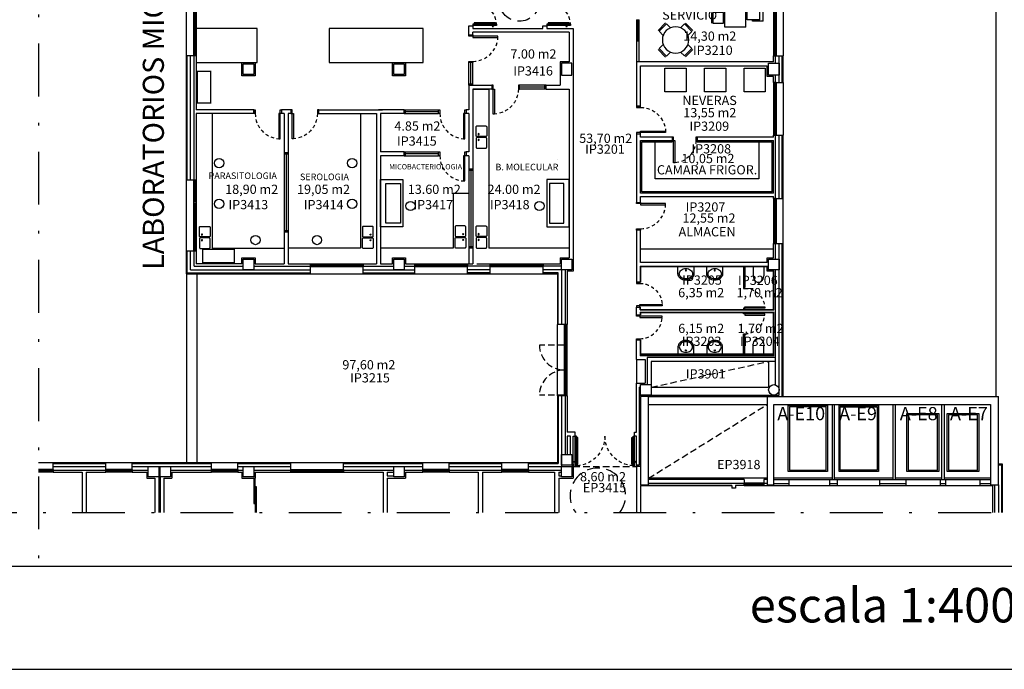
# Model space of a CAD drawing. Units: millimetres. Extents: x 0 to 108, y 0 to 152.
# Drawn here: x 34 to 71, y 0 to 25 of the extents above; entities that cross this region are included whole.
import ezdxf

# ---------------------------------------------------------------- set-up
doc = ezdxf.new("R2010")
doc.units = ezdxf.units.MM
for name, pattern in [('DASHED', [0.75, 0.5, -0.25]), ('HIDDEN', [0.375, 0.25, -0.125]), ('HSAL-PB-N6-HOSPITALIZACION$0$LÍNEAS_OCULTAS2', [0.1875, 0.125, -0.0625]), ('TRAZO_Y_PUNTO', [1, 0.5, -0.25, 0, -0.25])]:
    doc.linetypes.add(name, pattern=pattern)
for name, color, linetype in [('Marco Lotes', 8, 'Continuous'), ('N3 AB 01 ESTR', 4, 'Continuous'), ('N3 AB 02 FACHADA', 7, 'Continuous'), ('N3 AB 03 TAB', 7, 'Continuous'), ('N3 AB 04 N VERT', 1, 'Continuous'), ('N3 AB 05 SANIT', 5, 'Continuous'), ('N3 AB 06 CARP EXT', 1, 'Continuous'), ('N3 AB 07 CARP INT', 1, 'Continuous'), ('N3 AB 08 PROY', 5, 'Continuous'), ('N3 AB 09 MOB', 3, 'Continuous'), ('N3 AB 12 N VERT TXT', 2, 'Continuous'), ('N3 AB 13 TXT ZONAS 400', 3, 'Continuous'), ('N3 AC 01 TXT ESTANCIAS 400', 3, 'Continuous'), ('N3 AC 02 TXT SUP UTIL 400', 2, 'Continuous'), ('N3 AC 03 TXT CODIGOS 400', 170, 'Continuous'), ('Texto LOTES', 30, 'Continuous')]:
    doc.layers.add(name, color=color, linetype=linetype)
doc.styles.add('ARIAL', font='arial.ttf')
doc.styles.add('ESTANCIAS 1-400', font='arial.ttf', dxfattribs={"height": 0.35})

# ---------------------------------------------------------------- blocks, each defined once
blk = doc.blocks.new('VC-04   1.00X1.95')
for p, q in [((0, -0.1), (0, 0)), ((0, 0), (1, 0)), ((0.025, 0), (0.025, -0.1)), ((0.025, 0), (0.075, 0)), ((0.075, 0), (0.075, -0.1)), ((0.925, 0), (0.925, -0.1)), ((0.975, 0), (0.975, -0.1)), ((1, 0), (1, -0.1)), ((0, -0.1), (1, -0.1)), ((0.075, -0.05), (0.925, -0.05))]:
    blk.add_line(p, q)
blk = doc.blocks.new('VB-07   2.00X1.35')
for p, q in [((0, -0.1), (0, 0)), ((0, 0), (2, 0)), ((0.025, 0), (0.025, -0.1)), ((0.075, 0), (0.075, -0.1)), ((0.925, 0), (0.925, -0.1)), ((0.975, 0), (0.975, -0.1)), ((1.025, 0), (1.025, -0.1)), ((1.975, -0.1), (1.975, 0)), ((2, 0), (2, -0.1)), ((0, -0.1), (2, -0.1)), ((0.075, -0.05), (0.925, -0.05)), ((1.025, -0.05), (1.975, -0.05))]:
    blk.add_line(p, q)
blk = doc.blocks.new('VB-09.1   2.70X1.35')
for p, q in [((0, -0.1), (0, 0)), ((0, 0), (2.7, 0)), ((0.025, 0), (0.025, -0.1)), ((0.025, 0), (0.075, 0)), ((0.825, 0), (0.825, -0.1)), ((0.875, -0.1), (0.875, 0)), ((0.875, -0.1), (0.875, 0)), ((0.925, 0), (0.925, -0.1)), ((1.775, 0), (1.775, -0.1)), ((1.825, 0), (1.825, -0.1)), ((1.825, 0), (1.825, -0.1)), ((1.875, 0), (1.875, -0.1)), ((2.675, -0.1), (2.675, 0)), ((2.7, 0), (2.7, -0.1)), ((0, -0.1), (2.7, -0.1)), ((0.025, -0.05), (0.825, -0.05)), ((0.925, -0.05), (1.775, -0.05)), ((1.875, -0.05), (2.675, -0.05))]:
    blk.add_line(p, q)
blk = doc.blocks.new('Mesa Despacho')
for p, q in [((0, 1.5), (-0.6, 1.5)), ((-0.6, 1.5), (-0.6, 1.1)), ((0, 0), (0, 1.5)), ((0, 1.5), (0.8, 1.5)), ((0, 1.1), (0, 1.5)), ((0.8, 0), (0.8, 1.5)), ((1.25, 1.35), (0.85, 1.35)), ((0.85, 1.35), (0.85, 0.95)), ((1.25, 0.95), (1.25, 1.35)), ((1.3, 1.35), (1.3, 0.95)), ((-0.65, 0.22), (-0.65, 0.8)), ((-0.65, 0.8), (-0.25, 0.8)), ((-0.6, 1.1), (0, 1.1)), ((-0.53, 0.27), (-0.53, 0.75)), ((-0.53, 0.75), (-0.05, 0.75)), ((-0.25, 0.75), (-0.25, 0.8)), ((-0.05, 0.27), (-0.05, 0.75)), ((0.85, 0.95), (1.25, 0.95)), ((0.85, 0.15), (0.85, 0.55)), ((0.85, 0.55), (1.25, 0.55)), ((1.25, 0.55), (1.25, 0.15)), ((1.3, 0.55), (1.3, 0.15)), ((-0.65, 0.22), (-0.25, 0.22)), ((-0.53, 0.27), (-0.05, 0.27)), ((-0.25, 0.22), (-0.25, 0.27)), ((0, 0), (0.8, 0)), ((1.25, 0.15), (0.85, 0.15))]:
    blk.add_line(p, q)
blk = doc.blocks.new('MESA REDONDA')
for p, q in [((-0.642, 0.373), (-0.359, 0.656)), ((0.642, 0.373), (0.359, 0.656)), ((-0.646, -0.377), (-0.363, -0.66)), ((0.646, -0.377), (0.363, -0.66))]:
    blk.add_line(p, q)
for points in [[(-0.173, 0.469), (-0.324, 0.621), (-0.607, 0.338), (-0.461, 0.193)], [(0.173, 0.469), (0.324, 0.621), (0.607, 0.338), (0.461, 0.193)], [(-0.173, -0.469), (-0.328, -0.625), (-0.611, -0.342), (-0.461, -0.193)], [(0.173, -0.469), (0.328, -0.625), (0.611, -0.342), (0.461, -0.193)]]:
    blk.add_lwpolyline(points)
at = {"ltscale": 0.2}
blk.add_circle((0, 0), 0.5, dxfattribs=at)
blk = doc.blocks.new('VB-05   1.70X1.35')
for p, q in [((0, -0.1), (0, 0)), ((0, 0), (1.7, 0)), ((0.025, 0), (0.025, -0.1)), ((0.025, 0), (0.075, 0)), ((0.075, 0), (0.075, -0.1)), ((0.925, 0), (0.925, -0.1)), ((0.975, 0), (0.975, -0.1)), ((1.025, 0), (1.025, -0.1)), ((1.675, -0.1), (1.675, 0)), ((1.7, 0), (1.7, -0.1)), ((0, -0.1), (1.7, -0.1)), ((0.075, -0.05), (0.925, -0.05)), ((1.025, -0.05), (1.675, -0.05))]:
    blk.add_line(p, q)
blk = doc.blocks.new('INODORO APOYADO')
for p, q in [((0, 0.2), (0, -0.2)), ((0, 0.2), (0.35, 0.2)), ((0, -0.2), (0.35, -0.2))]:
    blk.add_line(p, q)
blk.add_ellipse((0.35, 0), major_axis=(-0.25, 0), ratio=0.8, start_param=1.570796, end_param=4.712389)
blk = doc.blocks.new('LAVABO')
for p, q in [((-0.3, 0), (-0.3, -0.259)), ((-0.3, 0), (0.3, 0)), ((0.3, -0.259), (0.3, 0))]:
    blk.add_line(p, q)
blk.add_lwpolyline([(0.251, -0.275, 0.121575), (0.233, -0.202, 0.105249), (0.177, -0.135, 0.088202), (0.098, -0.093, 0.079044), (0, -0.077, 0.079044), (-0.098, -0.093, 0.088202), (-0.177, -0.135, 0.105249), (-0.233, -0.202, 0.121575), (-0.251, -0.275, 0.121575), (-0.233, -0.348, 0.105249), (-0.177, -0.415, 0.088202), (-0.098, -0.457, 0.079044), (0, -0.473, 0.079044), (0.098, -0.457, 0.088202), (0.177, -0.415, 0.105249), (0.233, -0.348, 0.121575)], format="xyb", close=True)
blk.add_circle((0, -0.147), 0.02)
for centre, radius, start, end in [((-0.094, -0.275), 0.207, 175.4607, 180), ((-0.094, -0.275), 0.207, 180, 207.7268), ((-0.048, -0.251), 0.258, 207.7268, 231.7597), ((0.048, -0.251), 0.258, 308.2403, 332.2732), ((0.094, -0.275), 0.207, 332.2732, 360), ((0.094, -0.275), 0.207, 360, 4.5393), ((-0.019, -0.214), 0.305, 231.7597, 251.9219), ((0, -0.155), 0.367, 251.9219, 270), ((0, -0.155), 0.367, 270, 288.0781), ((0.019, -0.214), 0.305, 288.0781, 308.2403)]:
    blk.add_arc(centre, radius, start, end)
blk = doc.blocks.new('PILETA DOBLE')
at = {"ltscale": 0.1}
for points in [[(-0.134, 0.419, -0.414214), (-0.104, 0.389), (-0.104, 0.049, -0.414214), (-0.134, 0.019), (-0.474, 0.019, -0.414214), (-0.504, 0.049), (-0.504, 0.389, -0.414214), (-0.474, 0.419)], [(-0.134, -0.419, 0.414214), (-0.104, -0.389), (-0.104, -0.049, 0.414214), (-0.134, -0.019), (-0.474, -0.019, 0.414214), (-0.504, -0.049), (-0.504, -0.389, 0.414214), (-0.474, -0.419)]]:
    blk.add_lwpolyline(points, format="xyb", close=True, dxfattribs=at)
for centre in [(-0.409, 0.108), (-0.409, -0.108)]:
    blk.add_circle(centre, 0.02)
blk = doc.blocks.new('P 1H P.3 mur15 0.95')
for p, q in [((0.1, 0.95), (0.05, 0.95)), ((0.05, 0.95), (0.05, 0)), ((0.1, 0), (0.1, 0.95)), ((0, -0.15), (0, 0)), ((0, 0), (0.05, 0)), ((0.05, 0), (0.05, -0.15)), ((0.05, 0), (0.1, 0)), ((1, -0.15), (1, 0)), ((1, 0), (1.05, 0)), ((1.05, 0), (1.05, -0.15)), ((0.05, -0.15), (0, -0.15)), ((1.05, -0.15), (1, -0.15))]:
    blk.add_line(p, q)
at = {"linetype": 'HSAL-PB-N6-HOSPITALIZACION$0$LÍNEAS_OCULTAS2'}
blk.add_arc((0.05, 0), 0.95, 0, 86.983, dxfattribs=at)
blk = doc.blocks.new('VCP-07.1   2.70X2.15')
at = {"linetype": 'HIDDEN'}
for p, q in [((0.025, 0), (0.025, 0.95)), ((1.925, 0), (1.925, 0.95))]:
    blk.add_line(p, q, dxfattribs=at)
for p, q in [((0, -0.1), (0, 0)), ((0, 0), (2.7, 0)), ((0.025, 0), (0.025, -0.1)), ((0.025, 0), (0.075, 0)), ((0.075, 0), (0.075, -0.1)), ((0.925, 0), (0.925, -0.1)), ((0.975, 0), (0.975, -0.1)), ((1.025, 0), (1.025, -0.1)), ((1.875, 0), (1.875, -0.1)), ((1.925, 0), (1.925, -0.1)), ((1.975, 0), (1.975, -0.1)), ((2.675, -0.1), (2.675, 0)), ((2.7, 0), (2.7, -0.1)), ((0, -0.1), (2.7, -0.1)), ((0.075, -0.05), (0.925, -0.05)), ((1.025, -0.05), (1.875, -0.05)), ((1.975, -0.05), (2.675, -0.05))]:
    blk.add_line(p, q)
for centre, start, end in [((0.025, 0), 0, 90), ((1.925, 0), 90, 180)]:
    blk.add_arc(centre, 0.95, start, end, dxfattribs=at)
blk = doc.blocks.new('VC-09   2.00X1.95')
for p, q in [((0, -0.1), (0, 0)), ((0, 0), (2, 0)), ((0.025, 0), (0.025, -0.1)), ((0.025, 0), (0.075, 0)), ((0.075, 0), (0.075, -0.1)), ((0.925, 0), (0.925, -0.1)), ((0.975, 0), (0.975, -0.1)), ((1.025, 0), (1.025, -0.1)), ((1.975, -0.1), (1.975, 0)), ((2, 0), (2, -0.1)), ((0, -0.1), (2, -0.1)), ((0.075, -0.05), (0.925, -0.05)), ((1.025, -0.05), (1.975, -0.05))]:
    blk.add_line(p, q)
blk = doc.blocks.new('PRFD.6 2.25 AR')
for p, q in [((0, 1.125), (0, 0)), ((0.05, 1.125), (0, 1.125)), ((0.05, 1.125), (0.05, 0)), ((2.2, 1.125), (2.2, 0)), ((2.2, 1.125), (2.25, 1.125)), ((2.25, 1.125), (2.25, 0)), ((-0.05, 1), (-0.05, 0.95)), ((-0.05, 0.975), (-0.015, 0.975)), ((0, 1), (-0.015, 1)), ((-0.015, 1), (-0.015, 0.95)), ((0, 0.95), (-0.015, 0.95)), ((0.1, 1.075), (0.05, 1.075)), ((0.1, 1.075), (0.1, 0.05)), ((2.15, 1.075), (2.15, 0.05)), ((2.15, 1.075), (2.2, 1.075)), ((2.25, 1), (2.265, 1)), ((2.25, 0.95), (2.265, 0.95)), ((2.265, 1), (2.265, 0.95)), ((2.3, 0.975), (2.265, 0.975)), ((2.3, 1), (2.3, 0.95)), ((0.05, 0), (0, 0)), ((0.1, 0.05), (0.05, 0.05)), ((2.15, 0.05), (2.2, 0.05)), ((2.2, 0), (2.25, 0))]:
    blk.add_line(p, q)
at = {"linetype": 'HSAL-PB-N6-HOSPITALIZACION$0$LÍNEAS_OCULTAS2'}
for centre, start, end in [((0, 0), 0, 87.3947), ((2.25, 0), 92.6053, 180)]:
    blk.add_arc(centre, 1.125, start, end, dxfattribs=at)
blk = doc.blocks.new('P 1H P.2 mur12 0.85')
for p, q in [((0.1, 0.85), (0.05, 0.85)), ((0.05, 0.85), (0.05, 0)), ((0.1, 0), (0.1, 0.85)), ((0, -0.12), (0, 0)), ((0, 0), (0.05, 0)), ((0.05, 0), (0.05, -0.12)), ((0.05, 0), (0.1, 0)), ((0.9, -0.12), (0.9, 0)), ((0.9, 0), (0.95, 0)), ((0.95, 0), (0.95, -0.12)), ((0.05, -0.12), (0, -0.12)), ((0.95, -0.12), (0.9, -0.12))]:
    blk.add_line(p, q)
at = {"linetype": 'HSAL-PB-N6-HOSPITALIZACION$0$LÍNEAS_OCULTAS2'}
blk.add_arc((0.05, 0), 0.85, 0, 86.6277, dxfattribs=at)
blk = doc.blocks.new('P 1H P.1 mur5 0.75')
for p, q in [((0.1, 0.75), (0.05, 0.75)), ((0.05, 0.75), (0.05, 0)), ((0.1, 0), (0.1, 0.75)), ((0, -0.05), (0, 0)), ((0, 0), (0.05, 0)), ((0.05, 0), (0.05, -0.05)), ((0.05, 0), (0.1, 0)), ((0.8, -0.05), (0.8, 0)), ((0.8, 0), (0.85, 0)), ((0.85, 0), (0.85, -0.05)), ((0.05, -0.05), (0, -0.05)), ((0.85, -0.05), (0.8, -0.05))]:
    blk.add_line(p, q)
at = {"linetype": 'HSAL-PB-N6-HOSPITALIZACION$0$LÍNEAS_OCULTAS2'}
blk.add_arc((0.05, 0), 0.75, 0, 90, dxfattribs=at)
blk = doc.blocks.new('PRFD.2 1.80 AR')
for p, q in [((-0.05, 0.775), (-0.05, 0.725)), ((-0.05, 0.75), (-0.015, 0.75)), ((0, 0.775), (-0.015, 0.775)), ((-0.015, 0.775), (-0.015, 0.725)), ((0, 0.9), (0, 0)), ((0.05, 0.9), (0, 0.9)), ((0.05, 0.9), (0.05, 0)), ((0.1, 0.85), (0.05, 0.85)), ((0.1, 0.85), (0.1, 0.05)), ((1.7, 0.85), (1.7, 0.05)), ((1.7, 0.85), (1.75, 0.85)), ((1.75, 0.9), (1.75, 0)), ((1.75, 0.9), (1.8, 0.9)), ((1.8, 0.9), (1.8, 0)), ((1.8, 0.775), (1.815, 0.775)), ((1.815, 0.775), (1.815, 0.725)), ((1.85, 0.75), (1.815, 0.75)), ((1.85, 0.775), (1.85, 0.725)), ((0, 0.725), (-0.015, 0.725)), ((1.8, 0.725), (1.815, 0.725)), ((0.05, 0), (0, 0)), ((0.1, 0.05), (0.05, 0.05)), ((1.7, 0.05), (1.75, 0.05)), ((1.75, 0), (1.8, 0))]:
    blk.add_line(p, q)
at = {"linetype": 'HSAL-PB-N6-HOSPITALIZACION$0$LÍNEAS_OCULTAS2'}
for centre, start, end in [((0, 0), 0, 90), ((1.8, 0), 90, 180)]:
    blk.add_arc(centre, 0.9, start, end, dxfattribs=at)
blk = doc.blocks.new('RF-PI-2   0.70')
for p, q in [((0, -0.1), (0, 0)), ((0, 0), (0.75, 0)), ((0.025, 0), (0.025, -0.1)), ((0.025, 0), (0.075, 0)), ((0.725, -0.1), (0.725, 0)), ((0.75, 0), (0.75, -0.1)), ((0, -0.1), (0.75, -0.1)), ((0.025, -0.05), (0.725, -0.05))]:
    blk.add_line(p, q)

msp = doc.modelspace()

# ---------------------------------------------------------------- linework, layer by layer
at = {"linetype": 'TRAZO_Y_PUNTO', "ltscale": 4}
for p, q in [((34.258, 138.507), (34.258, 3.898)), ((15.036, 5.938), (86.97, 5.938))]:
    msp.add_line(p, q, dxfattribs=at)
at = {"layer": 'Marco Lotes'}
for points in [[(0, 0), (107.775, 0), (107.775, 152.409), (0, 152.409)], [(4.488, 138.507), (103.287, 138.507), (103.287, 3.898), (4.488, 3.898)]]:
    msp.add_lwpolyline(points, close=True, dxfattribs=at)
at = {"layer": 'N3 AB 01 ESTR'}
for p, q in [((57.363, 10.336), (57.063, 10.336)), ((57.063, 10.336), (57.063, 6.986)), ((57.363, 6.986), (57.363, 10.336)), ((61.863, 10.336), (61.863, 6.986)), ((61.863, 10.336), (70.613, 10.336)), ((70.613, 6.986), (70.613, 10.336)), ((62.113, 6.986), (62.113, 10.036)), ((62.113, 10.036), (70.313, 10.036)), ((70.313, 10.036), (70.313, 6.986)), ((57.063, 6.986), (57.363, 6.986)), ((61.863, 6.986), (62.113, 6.986)), ((70.313, 6.986), (70.613, 6.986))]:
    msp.add_line(p, q, dxfattribs=at)
for points in [[(42.413, 22.536), (42.013, 22.536), (42.013, 22.936), (42.413, 22.936)], [(48.113, 22.536), (47.713, 22.536), (47.713, 22.936), (48.113, 22.936)], [(54.063, 22.511), (54.463, 22.511), (54.463, 22.961), (54.063, 22.961)], [(62.313, 22.511), (61.913, 22.511), (61.913, 22.961), (62.313, 22.961)], [(42.413, 15.136), (42.013, 15.136), (42.013, 15.536), (42.413, 15.536)], [(48.113, 15.136), (47.713, 15.136), (47.713, 15.536), (48.113, 15.536)], [(54.463, 15.136), (54.063, 15.136), (54.063, 15.536), (54.463, 15.536)], [(62.313, 15.136), (61.913, 15.136), (61.913, 15.536), (62.313, 15.536)], [(57.063, 10.786), (57.463, 10.786), (57.463, 10.386), (57.063, 10.386)], [(54.463, 7.736), (54.063, 7.736), (54.063, 8.136), (54.463, 8.136)], [(38.813, 7.286), (38.413, 7.286), (38.413, 7.686), (38.813, 7.686)], [(39.263, 7.286), (38.863, 7.286), (38.863, 7.686), (39.263, 7.686)], [(42.413, 7.286), (42.013, 7.286), (42.013, 7.686), (42.413, 7.686)], [(48.113, 7.286), (47.713, 7.286), (47.713, 7.686), (48.113, 7.686)], [(54.463, 7.286), (54.063, 7.286), (54.063, 7.686), (54.463, 7.686)]]:
    msp.add_lwpolyline(points, close=True, dxfattribs=at)
msp.add_circle((62.113, 10.586), 0.2, dxfattribs=at)
at = {"layer": 'N3 AB 02 FACHADA'}
for p, q in [((39.863, 22.236), (39.863, 23.236)), ((62.463, 22.236), (62.463, 23.236)), ((39.863, 18.536), (39.863, 22.236)), ((62.463, 17.836), (62.463, 20.236)), ((62.463, 10.336), (62.463, 16.136)), ((39.863, 14.986), (39.863, 15.836)), ((39.863, 14.986), (44.563, 14.986)), ((46.563, 14.986), (48.513, 14.986)), ((50.513, 14.986), (51.368, 14.986)), ((53.368, 14.986), (53.913, 14.986)), ((53.913, 14.986), (53.913, 13.061)), ((53.913, 10.361), (53.913, 7.836)), ((34.813, 7.836), (36.813, 7.836)), ((34.813, 7.466), (34.813, 7.836)), ((36.813, 7.466), (36.813, 7.836)), ((37.813, 7.836), (40.813, 7.836)), ((37.813, 7.466), (37.813, 7.836)), ((40.813, 7.466), (40.813, 7.836)), ((41.813, 7.836), (43.813, 7.836)), ((41.813, 7.466), (41.813, 7.836)), ((43.813, 7.466), (43.813, 7.836)), ((45.813, 7.836), (48.813, 7.836)), ((45.813, 7.466), (45.813, 7.836)), ((48.813, 7.466), (48.813, 7.836)), ((49.813, 7.836), (51.813, 7.836)), ((49.813, 7.466), (49.813, 7.836)), ((51.813, 7.466), (51.813, 7.836)), ((52.813, 7.836), (53.913, 7.836)), ((52.813, 7.466), (52.813, 7.836)), ((34.813, 7.466), (35.913, 7.466)), ((36.063, 7.466), (36.813, 7.466)), ((37.813, 7.466), (38.363, 7.466)), ((39.313, 7.466), (40.813, 7.466)), ((41.813, 7.466), (41.963, 7.466)), ((42.463, 7.466), (43.813, 7.466)), ((45.813, 7.466), (47.313, 7.466)), ((48.163, 7.466), (48.813, 7.466)), ((49.813, 7.466), (50.913, 7.466)), ((51.073, 7.466), (51.813, 7.466)), ((52.813, 7.466), (53.803, 7.466)), ((38.363, 7.236), (38.663, 7.236)), ((39.013, 7.236), (39.313, 7.236)), ((41.963, 7.236), (42.463, 7.236)), ((47.463, 7.236), (48.163, 7.236))]:
    msp.add_line(p, q, dxfattribs=at)
at = {"layer": 'N3 AB 02 FACHADA', "color": 1}
for p, q in [((39.898, 22.236), (39.898, 23.236)), ((40.013, 22.236), (40.013, 23.236)), ((62.313, 22.236), (62.313, 23.236)), ((62.428, 22.236), (62.428, 23.236)), ((39.898, 18.536), (39.898, 22.236)), ((40.013, 18.536), (40.013, 22.236)), ((62.313, 17.836), (62.313, 20.236)), ((62.428, 17.836), (62.428, 20.236)), ((62.313, 10.386), (62.313, 16.136)), ((62.428, 10.336), (62.428, 16.136)), ((39.898, 15.021), (39.898, 15.836)), ((40.013, 15.136), (40.013, 15.836)), ((39.898, 15.021), (44.563, 15.021)), ((40.013, 15.136), (44.563, 15.136)), ((46.563, 15.136), (48.513, 15.136)), ((46.563, 15.021), (48.513, 15.021)), ((51.368, 15.136), (50.513, 15.136)), ((51.368, 15.021), (50.513, 15.021)), ((54.063, 15.136), (53.368, 15.136)), ((53.948, 15.021), (53.368, 15.021)), ((53.948, 13.061), (53.948, 15.021)), ((54.063, 15.136), (54.063, 13.061)), ((53.948, 10.361), (53.948, 7.801)), ((54.063, 10.361), (54.063, 7.686)), ((34.813, 7.801), (36.813, 7.801)), ((34.813, 7.686), (36.813, 7.686)), ((37.813, 7.801), (40.813, 7.801)), ((37.813, 7.686), (40.813, 7.686)), ((41.813, 7.801), (43.813, 7.801)), ((41.813, 7.686), (43.813, 7.686)), ((41.813, 7.546), (42.013, 7.546)), ((45.813, 7.801), (48.813, 7.801)), ((45.813, 7.686), (48.813, 7.686)), ((47.463, 7.466), (47.713, 7.466)), ((49.813, 7.801), (51.813, 7.801)), ((49.813, 7.686), (51.813, 7.686)), ((52.813, 7.801), (53.948, 7.801)), ((52.813, 7.686), (54.063, 7.686)), ((53.963, 7.466), (54.063, 7.466)), ((54.463, 7.736), (54.513, 7.736)), ((54.463, 7.686), (54.513, 7.686)), ((47.463, 7.336), (47.713, 7.336)), ((70.613, 6.986), (70.613, 5.938))]:
    msp.add_line(p, q, dxfattribs=at)
at = {"layer": 'N3 AB 02 FACHADA', "color": 5}
for p, q in [((40.153, 22.236), (40.153, 23.236)), ((62.173, 22.961), (62.173, 23.236)), ((62.173, 22.236), (62.173, 22.511)), ((40.153, 18.536), (40.153, 22.236)), ((62.173, 17.836), (62.173, 20.236)), ((62.173, 15.536), (62.173, 16.136)), ((40.153, 15.276), (40.153, 15.836)), ((40.153, 15.276), (42.013, 15.276)), ((42.413, 15.276), (44.563, 15.276)), ((46.563, 15.276), (47.713, 15.276)), ((48.113, 15.276), (48.513, 15.276)), ((51.368, 15.276), (50.513, 15.276)), ((54.063, 15.276), (53.368, 15.276)), ((54.203, 15.136), (54.203, 13.061)), ((62.173, 11.661), (62.173, 15.136)), ((62.173, 11.661), (62.173, 12.836)), ((54.203, 10.361), (54.203, 8.136)), ((34.813, 7.546), (36.813, 7.546)), ((37.813, 7.546), (38.413, 7.546)), ((39.263, 7.546), (40.813, 7.546)), ((42.413, 7.546), (43.813, 7.546)), ((45.813, 7.546), (47.713, 7.546)), ((48.113, 7.546), (48.813, 7.546)), ((49.813, 7.546), (51.813, 7.546)), ((52.813, 7.546), (54.063, 7.546)), ((70.473, 6.986), (70.473, 5.938))]:
    msp.add_line(p, q, dxfattribs=at)
at = {"layer": 'N3 AB 03 TAB'}
for p, q in [((50.563, 24.133), (50.563, 24.383)), ((50.563, 24.383), (50.713, 24.383)), ((50.713, 24.383), (50.713, 24.283)), ((50.713, 24.283), (53.363, 24.283)), ((53.363, 24.383), (53.513, 24.383)), ((53.363, 24.283), (53.363, 24.383)), ((53.513, 24.383), (53.513, 24.283)), ((53.513, 24.283), (54.513, 24.283)), ((54.513, 24.283), (54.513, 15.086)), ((50.563, 24.033), (50.563, 24.133)), ((50.563, 24.033), (50.713, 24.033)), ((54.363, 24.133), (50.713, 24.133)), ((50.713, 24.033), (50.713, 24.133)), ((54.363, 24.133), (54.363, 23.011)), ((40.233, 23.236), (39.863, 23.236)), ((40.233, 23.236), (40.233, 22.236)), ((62.093, 23.011), (62.093, 23.236)), ((62.093, 23.236), (62.463, 23.236)), ((54.013, 23.011), (54.013, 22.133)), ((54.363, 23.011), (54.013, 23.011)), ((56.913, 23.011), (56.913, 21.335)), ((62.093, 23.011), (56.913, 23.011)), ((57.063, 21.335), (57.063, 22.861)), ((57.063, 22.861), (61.863, 22.861)), ((61.863, 22.461), (61.863, 22.861)), ((62.093, 22.461), (61.863, 22.461)), ((62.093, 22.236), (62.093, 22.461)), ((40.233, 22.236), (40.233, 21.201)), ((50.563, 22.133), (50.563, 21.201)), ((50.563, 22.133), (50.713, 22.133)), ((50.563, 22.133), (51.434, 22.133)), ((51.434, 22.133), (51.434, 21.983)), ((51.434, 22.133), (51.434, 21.983)), ((53.484, 22.133), (54.013, 22.133)), ((53.484, 21.983), (53.484, 22.133)), ((53.484, 21.983), (53.484, 22.133)), ((62.093, 22.236), (62.463, 22.236)), ((50.713, 21.983), (50.713, 19.451)), ((51.434, 21.983), (50.713, 21.983)), ((53.484, 21.983), (54.363, 21.983)), ((54.363, 21.983), (54.363, 15.586)), ((56.913, 21.335), (57.063, 21.335)), ((42.419, 21.201), (40.233, 21.201)), ((42.419, 21.051), (40.233, 21.051)), ((40.233, 21.051), (40.233, 18.536)), ((42.419, 21.201), (42.419, 21.051)), ((43.822, 21.201), (43.469, 21.201)), ((43.822, 21.201), (43.469, 21.201)), ((43.469, 21.201), (43.469, 21.051)), ((43.57, 21.051), (43.469, 21.051)), ((43.57, 21.051), (43.469, 21.051)), ((43.57, 21.051), (43.57, 19.565)), ((43.822, 21.051), (43.72, 21.051)), ((43.72, 21.051), (43.72, 19.565)), ((43.822, 21.201), (43.822, 21.051)), ((44.872, 21.051), (44.872, 21.201)), ((44.872, 21.201), (47.293, 21.201)), ((44.872, 21.051), (47.062, 21.051)), ((47.062, 21.051), (47.065, 15.356)), ((48.113, 21.201), (47.132, 21.201)), ((48.113, 21.201), (47.132, 21.201)), ((48.113, 21.201), (47.132, 21.201)), ((48.113, 21.051), (47.215, 21.051)), ((48.113, 21.051), (48.113, 21.201)), ((50.563, 21.201), (50.463, 21.201)), ((50.563, 21.201), (50.463, 21.201)), ((50.463, 21.201), (50.463, 21.051)), ((50.563, 21.051), (50.463, 21.051)), ((50.563, 21.051), (50.563, 19.601)), ((56.913, 20.285), (56.913, 17.691)), ((56.913, 20.285), (57.063, 20.285)), ((57.063, 20.154), (57.063, 20.285)), ((58.256, 20.154), (57.063, 20.154)), ((58.256, 20.154), (58.256, 20.034)), ((62.093, 20.154), (59.206, 20.154)), ((59.206, 20.154), (59.206, 20.034)), ((62.093, 20.154), (62.093, 20.236)), ((62.093, 20.236), (62.463, 20.236)), ((57.063, 18.034), (57.063, 20.034)), ((57.063, 20.034), (58.256, 20.034)), ((59.206, 20.034), (62.093, 20.034)), ((62.093, 18.034), (62.093, 20.034)), ((43.72, 19.565), (43.57, 19.565)), ((47.212, 19.451), (47.215, 15.356)), ((48.113, 19.601), (47.215, 19.601)), ((48.113, 19.451), (47.215, 19.451)), ((48.113, 19.451), (48.113, 19.601)), ((50.563, 19.601), (50.463, 19.601)), ((50.563, 19.601), (50.463, 19.601)), ((50.463, 19.601), (50.463, 19.451)), ((50.563, 19.451), (50.463, 19.451)), ((50.563, 19.451), (50.463, 19.451)), ((50.563, 19.451), (50.563, 18.951)), ((50.713, 19.451), (50.713, 18.951)), ((50.713, 18.951), (50.563, 18.951)), ((40.233, 18.536), (39.863, 18.536)), ((40.233, 18.536), (39.863, 18.536)), ((62.093, 18.034), (57.063, 18.034)), ((57.063, 17.691), (57.063, 17.914)), ((57.063, 17.914), (62.093, 17.914)), ((62.093, 17.836), (62.093, 17.914)), ((56.913, 17.691), (57.063, 17.691)), ((62.093, 17.836), (62.463, 17.836)), ((43.57, 16.565), (43.57, 15.356)), ((43.72, 16.565), (43.57, 16.565)), ((43.72, 16.565), (43.72, 15.356)), ((56.913, 16.641), (56.913, 14.671)), ((57.063, 16.641), (56.913, 16.641)), ((57.063, 15.411), (57.063, 16.641)), ((62.093, 15.586), (62.093, 16.136)), ((62.093, 16.136), (62.463, 16.136)), ((40.233, 15.836), (39.863, 15.836)), ((40.233, 15.836), (40.233, 15.356)), ((50.563, 15.951), (50.563, 15.356)), ((50.713, 15.951), (50.563, 15.951)), ((50.713, 15.951), (50.713, 15.356)), ((41.963, 15.356), (40.233, 15.356)), ((41.963, 15.586), (42.463, 15.586)), ((41.963, 15.356), (41.963, 15.586)), ((42.463, 15.586), (42.463, 15.356)), ((42.463, 15.356), (43.57, 15.356)), ((43.72, 15.356), (44.563, 15.356)), ((44.563, 14.986), (44.563, 15.356)), ((46.563, 15.356), (47.065, 15.356)), ((46.563, 14.986), (46.563, 15.356)), ((47.215, 15.356), (47.663, 15.356)), ((47.663, 15.356), (47.663, 15.586)), ((47.663, 15.586), (48.163, 15.586)), ((48.163, 15.586), (48.163, 15.356)), ((48.163, 15.356), (48.513, 15.356)), ((48.513, 14.986), (48.513, 15.356)), ((50.513, 15.356), (50.713, 15.356)), ((50.513, 14.986), (50.513, 15.356)), ((50.863, 15.356), (54.013, 15.356)), ((51.368, 14.986), (51.368, 15.356)), ((53.368, 14.986), (53.368, 15.356)), ((54.013, 15.586), (54.363, 15.586)), ((54.013, 15.586), (54.013, 15.356)), ((61.863, 15.411), (57.063, 15.411)), ((61.863, 15.411), (61.863, 15.586)), ((61.863, 15.586), (62.093, 15.586)), ((54.513, 15.086), (54.283, 15.086)), ((54.283, 15.086), (54.283, 13.061)), ((57.063, 15.261), (61.863, 15.261)), ((57.063, 15.261), (57.063, 14.671)), ((61.863, 15.086), (61.863, 15.261)), ((62.093, 15.086), (61.863, 15.086)), ((62.093, 13.633), (62.093, 15.086)), ((56.913, 14.671), (57.063, 14.671)), ((56.913, 13.721), (57.063, 13.721)), ((56.913, 13.426), (56.913, 13.721)), ((56.913, 13.426), (57.063, 13.426)), ((57.063, 13.633), (57.063, 13.721)), ((57.063, 13.633), (62.093, 13.633)), ((57.063, 13.513), (62.093, 13.513)), ((57.063, 13.513), (57.063, 13.426)), ((62.093, 11.936), (62.093, 13.513)), ((54.283, 13.061), (53.913, 13.061)), ((56.913, 11.736), (56.913, 12.476)), ((56.913, 12.476), (57.063, 12.476)), ((57.063, 12.476), (57.063, 11.936)), ((62.093, 11.936), (57.063, 11.936)), ((56.913, 11.736), (57.238, 11.736)), ((56.913, 11.736), (57.238, 11.736)), ((57.238, 11.736), (57.238, 10.836)), ((62.173, 11.661), (57.463, 11.661)), ((57.463, 11.661), (57.463, 10.786)), ((62.173, 11.661), (57.463, 11.661)), ((62.173, 10.777), (62.173, 11.661)), ((56.913, 8.986), (56.913, 10.836)), ((56.913, 10.836), (57.238, 10.836)), ((54.283, 10.361), (53.913, 10.361)), ((54.283, 10.361), (54.283, 8.986)), ((54.513, 8.986), (54.283, 8.986)), ((54.588, 8.986), (54.513, 8.986)), ((54.513, 8.986), (54.513, 8.986)), ((54.588, 8.986), (54.513, 8.986)), ((54.588, 8.836), (54.588, 8.986)), ((54.588, 8.836), (54.588, 8.986)), ((56.838, 8.836), (56.838, 8.986)), ((56.838, 8.986), (56.913, 8.986)), ((54.513, 7.686), (54.513, 8.836)), ((54.513, 8.836), (54.588, 8.836)), ((54.513, 7.686), (54.513, 8.836)), ((54.513, 8.836), (54.588, 8.836)), ((56.913, 8.836), (56.838, 8.836)), ((56.913, 7.686), (56.913, 8.836)), ((56.913, 7.736), (56.913, 8.836)), ((35.913, 7.466), (35.913, 5.938)), ((36.063, 7.466), (36.063, 5.938)), ((38.363, 7.466), (38.363, 7.236)), ((39.313, 7.466), (39.313, 7.236)), ((41.963, 7.466), (41.963, 7.236)), ((42.463, 7.466), (42.463, 7.236)), ((47.313, 7.466), (47.313, 5.938)), ((48.163, 7.466), (48.163, 7.236)), ((50.913, 7.466), (50.913, 5.938)), ((51.073, 7.466), (51.073, 5.938)), ((53.803, 7.466), (53.803, 5.938)), ((54.513, 7.786), (54.513, 7.236)), ((56.913, 7.686), (56.913, 7.136)), ((56.913, 7.686), (56.913, 5.938)), ((70.613, 7.786), (70.763, 7.786)), ((70.763, 7.786), (70.763, 5.938)), ((38.663, 7.236), (38.663, 5.938)), ((39.013, 7.236), (39.013, 5.938)), ((47.463, 7.236), (47.463, 5.938)), ((53.963, 7.236), (54.513, 7.236)), ((53.963, 7.236), (53.963, 5.938)), ((60.983, 7.186), (57.363, 7.186)), ((60.983, 7.186), (60.983, 6.961)), ((61.733, 7.186), (61.733, 6.961)), ((61.863, 7.186), (61.733, 7.186)), ((62.113, 7.186), (62.683, 7.186)), ((62.683, 7.186), (62.683, 6.961)), ((64.213, 7.186), (64.513, 7.186)), ((64.213, 7.186), (64.213, 6.961)), ((64.513, 7.186), (64.513, 6.961)), ((66.113, 7.186), (67.113, 7.186)), ((66.113, 7.186), (66.113, 6.961)), ((67.113, 7.186), (67.113, 6.961)), ((68.413, 7.186), (68.613, 7.186)), ((68.413, 7.186), (68.413, 6.961)), ((68.613, 7.186), (68.613, 6.961)), ((69.913, 7.186), (70.313, 7.186)), ((69.913, 7.186), (69.913, 6.961)), ((57.063, 6.961), (60.513, 6.961)), ((60.513, 6.961), (57.063, 6.961)), ((57.063, 6.961), (57.063, 5.938)), ((60.513, 6.961), (60.513, 6.861)), ((60.663, 6.861), (60.513, 6.861)), ((60.983, 6.961), (60.663, 6.961)), ((60.663, 6.961), (60.663, 6.861)), ((61.733, 6.961), (62.683, 6.961)), ((64.213, 6.961), (64.513, 6.961)), ((66.113, 6.961), (67.113, 6.961)), ((68.413, 6.961), (68.613, 6.961)), ((69.913, 6.961), (70.393, 6.961)), ((70.393, 6.961), (70.393, 5.938))]:
    msp.add_line(p, q, dxfattribs=at)
at = {"layer": 'N3 AB 03 TAB', "color": 5}
for p, q in [((57.048, 15.276), (61.878, 15.276)), ((57.048, 15.276), (57.048, 14.671)), ((61.878, 15.101), (61.878, 15.276)), ((62.108, 15.101), (61.878, 15.101)), ((62.108, 13.618), (62.108, 15.101)), ((57.048, 13.618), (57.048, 13.721)), ((57.048, 13.618), (62.108, 13.618)), ((57.048, 13.528), (62.108, 13.528)), ((57.048, 13.528), (57.048, 13.426)), ((62.108, 11.871), (62.108, 13.528)), ((57.048, 12.476), (57.048, 11.871)), ((62.108, 11.921), (57.048, 11.921)), ((62.108, 11.871), (57.048, 11.871)), ((57.313, 11.811), (57.313, 10.786)), ((62.173, 11.811), (57.313, 11.811)), ((61.008, 7.036), (57.363, 7.036)), ((61.863, 7.036), (61.733, 7.036)), ((62.113, 7.036), (62.683, 7.036)), ((64.213, 7.036), (64.513, 7.036)), ((66.113, 7.036), (67.113, 7.036)), ((68.413, 7.036), (68.613, 7.036)), ((69.913, 7.036), (70.313, 7.036))]:
    msp.add_line(p, q, dxfattribs=at)
at = {"layer": 'N3 AB 03 TAB', "color": 1}
for p, q in [((57.013, 10.686), (57.013, 7.736)), ((57.013, 10.686), (57.063, 10.686)), ((54.283, 8.836), (54.283, 8.134)), ((54.413, 8.836), (54.283, 8.836)), ((54.413, 8.136), (54.413, 8.836)), ((47.463, 7.466), (47.463, 7.336)), ((53.963, 7.466), (53.963, 7.336)), ((57.013, 7.736), (56.913, 7.736)), ((56.913, 7.736), (57.013, 7.736)), ((57.063, 7.686), (56.913, 7.686)), ((70.613, 7.751), (70.728, 7.751)), ((70.728, 7.751), (70.728, 5.938)), ((38.813, 7.286), (38.813, 5.938)), ((38.863, 7.286), (38.863, 5.938)), ((53.963, 7.336), (54.063, 7.336))]:
    msp.add_line(p, q, dxfattribs=at)
at = {"layer": 'N3 AB 03 TAB'}
msp.add_lwpolyline([(47.215, 21.051), (47.215, 19.601)], dxfattribs=at)
at = {"layer": 'N3 AB 04 N VERT'}
for p, q in [((64.313, 10.036), (64.313, 7.186)), ((64.413, 7.186), (64.413, 10.036)), ((66.613, 10.036), (66.613, 7.186)), ((66.713, 7.186), (66.713, 10.036)), ((68.463, 10.036), (68.463, 7.186)), ((68.563, 10.036), (68.563, 7.186)), ((62.683, 7.186), (64.213, 7.186)), ((64.513, 7.186), (66.113, 7.186)), ((67.113, 7.186), (68.413, 7.186)), ((68.613, 7.186), (69.913, 7.186)), ((62.613, 6.961), (64.213, 6.961)), ((64.513, 6.961), (66.113, 6.961)), ((67.113, 6.961), (68.413, 6.961)), ((68.613, 6.961), (69.913, 6.961))]:
    msp.add_line(p, q, dxfattribs=at)
for points in [[(62.648, 9.991), (64.148, 9.991), (64.148, 7.491), (62.648, 7.491)], [(62.698, 7.541), (64.098, 7.541), (64.098, 9.941), (62.698, 9.941)], [(64.578, 9.991), (66.078, 9.991), (66.078, 7.491), (64.578, 7.491)], [(64.628, 9.941), (66.028, 9.941), (66.028, 7.541), (64.628, 7.541)], [(67.153, 9.691), (68.353, 9.691), (68.353, 7.491), (67.153, 7.491)], [(67.203, 7.541), (68.303, 7.541), (68.303, 9.641), (67.203, 9.641)], [(68.673, 9.691), (69.873, 9.691), (69.873, 7.491), (68.673, 7.491)], [(68.723, 7.541), (69.823, 7.541), (69.823, 9.641), (68.723, 9.641)]]:
    msp.add_lwpolyline(points, close=True, dxfattribs=at)
at = {"layer": 'N3 AB 05 SANIT', "linetype": 'DASHED'}
msp.add_circle((52.47, 25.299), 0.75, dxfattribs=at)
msp.add_arc((55.442, 6.575), 1.05, 322.642, 217.358, dxfattribs=at)
at = {"layer": 'N3 AB 06 CARP EXT'}
for p, q in [((39.863, 23.236), (39.863, 25.936)), ((62.463, 25.236), (62.463, 23.236)), ((62.463, 22.236), (62.463, 20.236)), ((39.863, 15.836), (39.863, 18.536)), ((62.463, 16.136), (62.463, 17.836)), ((44.563, 14.986), (46.563, 14.986)), ((48.513, 14.986), (50.513, 14.986)), ((51.368, 14.986), (53.368, 14.986)), ((53.913, 10.361), (53.913, 13.061)), ((34.258, 7.836), (34.813, 7.836)), ((36.813, 7.836), (37.813, 7.836)), ((40.813, 7.836), (41.813, 7.836)), ((43.813, 7.836), (45.813, 7.836)), ((48.813, 7.836), (49.813, 7.836)), ((51.813, 7.836), (52.813, 7.836)), ((34.813, 7.566), (34.258, 7.566)), ((34.738, 7.516), (34.258, 7.516)), ((34.813, 7.466), (34.258, 7.466)), ((34.738, 7.466), (34.738, 7.566)), ((34.788, 7.466), (34.738, 7.466)), ((34.788, 7.466), (34.788, 7.566)), ((34.813, 7.566), (34.813, 7.466))]:
    msp.add_line(p, q, dxfattribs=at)
at = {"layer": 'N3 AB 07 CARP INT'}
for p, q in [((56.913, 24.611), (57.013, 24.611)), ((56.913, 24.611), (57.013, 24.611)), ((56.913, 24.611), (56.913, 23.011)), ((56.963, 23.811), (56.963, 24.611)), ((57.013, 23.011), (57.013, 24.611)), ((56.913, 23.811), (57.013, 23.811)), ((56.913, 23.811), (57.013, 23.811)), ((50.563, 22.133), (50.563, 22.983)), ((50.638, 22.183), (50.638, 22.983)), ((50.713, 22.133), (50.713, 22.983)), ((50.563, 22.183), (50.713, 22.183)), ((53.484, 22.133), (52.484, 22.133)), ((53.434, 22.058), (52.484, 22.058)), ((53.434, 21.983), (53.434, 22.133)), ((53.484, 21.983), (52.484, 21.983)), ((48.113, 21.201), (49.413, 21.201)), ((48.113, 21.051), (49.413, 21.051)), ((48.163, 21.051), (48.163, 21.201)), ((49.413, 21.126), (48.163, 21.126)), ((43.57, 19.565), (43.57, 16.565)), ((43.72, 19.515), (43.57, 19.515)), ((43.645, 19.515), (43.645, 16.615)), ((43.72, 19.565), (43.72, 16.565)), ((48.113, 19.601), (49.413, 19.601)), ((48.113, 19.451), (49.413, 19.451)), ((48.163, 19.451), (48.163, 19.601)), ((49.413, 19.526), (48.163, 19.526)), ((50.563, 18.951), (50.563, 15.951)), ((50.713, 18.901), (50.563, 18.901)), ((50.638, 18.901), (50.638, 16.001)), ((50.713, 18.951), (50.713, 15.951)), ((43.72, 16.615), (43.57, 16.615)), ((50.713, 16.001), (50.563, 16.001)), ((60.963, 15.261), (60.963, 14.483)), ((61.013, 15.261), (61.013, 14.483)), ((60.963, 11.936), (60.963, 12.663)), ((61.013, 11.936), (61.013, 12.663))]:
    msp.add_line(p, q, dxfattribs=at)
at = {"layer": 'N3 AB 07 CARP INT', "linetype": 'Continuous'}
msp.add_line((56.913, 11.736), (56.913, 10.836), dxfattribs=at)
at = {"layer": 'N3 AB 07 CARP INT'}
msp.add_lwpolyline([(42.463, 6.286), (42.463, 7.236), (42.413, 7.236), (42.413, 6.286)], close=True, dxfattribs=at)
msp.add_lwpolyline([(42.513, 5.938), (42.513, 6.911), (42.463, 6.911), (42.463, 5.938)], dxfattribs=at)
at = {"layer": 'N3 AB 08 PROY'}
for p, q in [((70.513, 67.236), (70.513, 10.336)), ((53.913, 19.317), (53.914, 19.317)), ((53.913, 19.317), (53.914, 19.317)), ((39.863, 14.986), (39.863, 7.836)), ((40.263, 14.986), (40.263, 7.836)), ((61.913, 11.661), (61.913, 10.686)), ((57.463, 10.686), (61.913, 10.686)), ((57.013, 10.386), (62.313, 10.386)), ((57.363, 10.336), (61.863, 10.336)), ((57.363, 10.036), (61.863, 10.036)), ((61.863, 7.236), (57.363, 7.236)), ((64.313, 7.236), (62.113, 7.236)), ((66.613, 7.236), (64.413, 7.236)), ((68.463, 7.236), (66.713, 7.236)), ((70.313, 7.236), (68.563, 7.236))]:
    msp.add_line(p, q, dxfattribs=at)
at = {"layer": 'N3 AB 08 PROY', "linetype": 'HIDDEN'}
for p, q in [((57.463, 10.686), (61.913, 11.661)), ((57.363, 7.236), (61.863, 10.036)), ((54.513, 7.686), (56.913, 7.686))]:
    msp.add_line(p, q, dxfattribs=at)
at = {"layer": 'N3 AB 09 MOB'}
for p, q in [((41.963, 22.486), (41.963, 22.986)), ((42.463, 22.986), (42.463, 22.486)), ((47.663, 22.986), (48.163, 22.986)), ((47.663, 22.486), (47.663, 22.986)), ((48.163, 22.986), (48.163, 22.486)), ((42.463, 22.486), (41.963, 22.486)), ((48.163, 22.486), (47.663, 22.486)), ((50.713, 21.983), (51.313, 21.983)), ((51.313, 21.983), (51.313, 15.951)), ((40.833, 21.051), (40.833, 15.951)), ((46.458, 21.051), (46.458, 15.951)), ((57.113, 18.084), (57.113, 19.984)), ((57.113, 19.984), (58.256, 19.984)), ((57.613, 18.584), (57.613, 19.984)), ((58.256, 20.034), (58.256, 19.984)), ((59.206, 20.034), (59.206, 19.984)), ((59.206, 19.984), (62.043, 19.984)), ((61.543, 19.984), (61.543, 18.584)), ((62.043, 18.084), (62.043, 19.984)), ((61.543, 18.584), (57.613, 18.584)), ((49.963, 18.042), (49.963, 15.951)), ((49.963, 18.042), (50.563, 18.042)), ((62.043, 18.084), (57.113, 18.084)), ((40.833, 15.951), (43.57, 15.951)), ((46.458, 15.951), (43.72, 15.951)), ((49.963, 15.951), (47.215, 15.951)), ((54.363, 15.951), (51.313, 15.951)), ((62.093, 15.911), (57.063, 15.911))]:
    msp.add_line(p, q, dxfattribs=at)
for points in [[(40.233, 22.986), (42.54, 22.986), (42.54, 24.273), (40.233, 24.273)], [(45.266, 22.986), (48.827, 22.986), (48.827, 24.273), (45.266, 24.273)], [(57.986, 22.779), (58.786, 22.779), (58.786, 21.879), (57.986, 21.879)], [(59.486, 22.779), (60.286, 22.779), (60.286, 21.879), (59.486, 21.879)], [(60.986, 22.779), (61.786, 22.779), (61.786, 21.879), (60.986, 21.879)], [(48.061, 16.757), (47.215, 16.757), (47.215, 18.557), (48.061, 18.557)], [(47.966, 16.907), (47.42, 16.907), (47.42, 18.407), (47.966, 18.407)], [(53.517, 16.757), (54.363, 16.757), (54.363, 18.557), (53.517, 18.557)], [(53.609, 16.907), (54.155, 16.907), (54.155, 18.407), (53.609, 18.407)]]:
    msp.add_lwpolyline(points, close=True, dxfattribs=at)
at = {"layer": 'N3 AB 09 MOB', "const_width": 0.05}
for points in [[(40.783, 21.451), (40.783, 22.651), (40.283, 22.651), (40.283, 21.451)], [(40.483, 15.406), (41.683, 15.406), (41.683, 15.906), (40.483, 15.906)], [(40.483, 15.406), (41.683, 15.406), (41.683, 15.906), (40.483, 15.906)]]:
    msp.add_lwpolyline(points, close=True, dxfattribs=at)
at = {"layer": 'N3 AB 09 MOB'}
for centre in [(41.102, 19.178), (46.139, 19.178), (41.102, 17.635), (46.139, 17.635), (48.35, 17.554), (53.232, 17.554), (42.479, 16.262), (44.81, 16.262)]:
    msp.add_circle(centre, 0.175, dxfattribs=at)

# ---------------------------------------------------------------- block references
at = {"layer": 'N3 AB 05 SANIT', "xscale": -1}
for name, p, rotation in [('PILETA DOBLE', (51.34, 20.166), 180), ('PILETA DOBLE', (40.861, 16.362), 180), ('PILETA DOBLE', (51.34, 16.377), 180), ('INODORO APOYADO', (61.53, 11.936), 270)]:
    msp.add_blockref(name, p, dxfattribs=dict(at, rotation=rotation))
at = {"layer": 'N3 AB 05 SANIT'}
for name, p, rotation in [('PILETA DOBLE', (46.43, 16.362), 180), ('PILETA DOBLE', (49.936, 16.377), 180), ('INODORO APOYADO', (61.53, 15.261), 270), ('LAVABO', (58.78, 11.936), 180), ('LAVABO', (59.871, 11.936), 180)]:
    msp.add_blockref(name, p, dxfattribs=dict(at, rotation=rotation))
at = {"layer": 'N3 AB 05 SANIT', "xscale": -1}
for p in [(58.78, 15.261), (59.871, 15.261)]:
    msp.add_blockref('LAVABO', p, dxfattribs=at)
at = {"layer": 'N3 AB 06 CARP EXT'}
for name, p, rotation in [('VB-09.1   2.70X1.35', (40.233, 25.936), 270), ('VB-09.1   2.70X1.35', (40.233, 18.536), 270), ('VCP-07.1   2.70X2.15', (54.183, 10.361), 90), ('VC-04   1.00X1.95', (37.813, 7.466), 180), ('VC-04   1.00X1.95', (41.813, 7.466), 180), ('VC-04   1.00X1.95', (49.813, 7.466), 180), ('VC-04   1.00X1.95', (52.813, 7.466), 180)]:
    msp.add_blockref(name, p, dxfattribs=dict(at, rotation=rotation))
at = {"layer": 'N3 AB 06 CARP EXT', "xscale": -1, "rotation": 90}
for name, p in [('VB-07   2.00X1.35', (62.093, 25.236)), ('VB-07   2.00X1.35', (62.093, 22.236)), ('VB-05   1.70X1.35', (62.093, 17.836))]:
    msp.add_blockref(name, p, dxfattribs=at)
at = {"layer": 'N3 AB 06 CARP EXT'}
for name, p in [('VB-07   2.00X1.35', (44.563, 15.356)), ('VB-07   2.00X1.35', (48.513, 15.356)), ('VB-07   2.00X1.35', (51.368, 15.356)), ('VC-09   2.00X1.95', (43.813, 7.566))]:
    msp.add_blockref(name, p, dxfattribs=at)
at = {"layer": 'N3 AB 07 CARP INT'}
for name, p, rotation in [('PRFD.2 1.80 AR', (50.713, 26.186), 270), ('PRFD.2 1.80 AR', (53.513, 26.186), 270), ('P 1H P.3 mur15 0.95', (50.713, 24.033), 270), ('P 1H P.3 mur15 0.95', (43.469, 21.051), 180), ('P 1H P.3 mur15 0.95', (50.463, 21.051), 180), ('P 1H P.3 mur15 0.95', (50.463, 19.451), 180), ('P 1H P.3 mur15 0.95', (57.063, 17.691), 270), ('P 1H P.2 mur12 0.85', (57.033, 13.426), 270), ('P 1H P.1 mur5 0.75', (61.013, 13.513), 270)]:
    msp.add_blockref(name, p, dxfattribs=dict(at, rotation=rotation))
at = {"layer": 'N3 AB 07 CARP INT', "xscale": -1}
for name, p, rotation in [('P 1H P.3 mur15 0.95', (51.434, 21.983), 180), ('P 1H P.3 mur15 0.95', (57.063, 20.285), 270), ('P 1H P.3 mur15 0.95', (43.822, 21.051), 180), ('P 1H P.2 mur12 0.85', (58.256, 20.034), 180), ('P 1H P.2 mur12 0.85', (57.033, 13.721), 270), ('P 1H P.1 mur5 0.75', (61.013, 13.633), 270)]:
    msp.add_blockref(name, p, dxfattribs=dict(at, rotation=rotation))
at = {"layer": 'N3 AB 07 CARP INT', "linetype": 'Continuous', "xscale": -1, "rotation": 180}
msp.add_blockref('PRFD.6 2.25 AR', (54.588, 8.836), dxfattribs=at)
msp.add_blockref('PRFD.6 2.25 AR', (54.588, 8.836), dxfattribs=at)
at = {"layer": 'N3 AB 07 CARP INT'}
msp.add_blockref('RF-PI-2   0.70', (60.983, 7.061), dxfattribs=at)
at = {"layer": 'N3 AB 09 MOB', "xscale": -1}
msp.add_blockref('Mesa Despacho', (61.05, 24.331), dxfattribs=at)
at = {"layer": 'N3 AB 09 MOB', "xscale": -1, "rotation": 270}
msp.add_blockref('MESA REDONDA', (58.388, 23.843), dxfattribs=at)

# ---------------------------------------------------------------- texts
at = {"layer": 'N3 AB 12 N VERT TXT', "char_height": 0.5, "line_spacing_factor": 0.6, "style": 'ARIAL'}
for s, insert, attachment_point in [('A-E10', (62.242, 9.936), 1), ('A-E9', (66.014, 9.936), 3), ('A-E8', (68.313, 9.936), 3), ('A-E7', (70.213, 9.936), 3)]:
    msp.add_mtext(s, dxfattribs=dict(at, insert=insert, attachment_point=attachment_point))
at = {"layer": 'N3 AB 13 TXT ZONAS 400', "insert": (39.261, 15.13), "char_height": 0.8, "attachment_point": 7, "rotation": 90, "style": 'ARIAL'}
msp.add_mtext('LABORATORIOS MICROBIOLOGIA', dxfattribs=at)
at = {"layer": 'N3 AC 01 TXT ESTANCIAS 400', "attachment_point": 2, "line_spacing_factor": 0.857143, "style": 'ESTANCIAS 1-400'}
for s, insert, char_height, width in [('JEFE\\PSERVICIO', (58.924, 25.464, 0), 0.35, 3.72761), ('NEVERAS', (59.677, 21.728, 0), 0.35, 3.72761), ('MICOBACTERIOLOGIA', (48.922, 19.139), 0.2, 5.1125), ('{\\W2.57644; }B. MOLECULAR', (52.66, 19.153), 0.25, 5.1125), ('CAMARA FRIGOR.', (59.582, 19.099, 0), 0.35, 5.1125), ('PARASITOLOGIA', (41.997, 18.823), 0.25, 5.1125), ('SEROLOGIA', (45.091, 18.781), 0.25, 5.1125), ('ALMACEN', (59.582, 16.752, 0), 0.35, 5.1125)]:
    msp.add_mtext(s, dxfattribs=dict(at, insert=insert, char_height=char_height, width=width))
at = {"layer": 'N3 AC 02 TXT SUP UTIL 400', "char_height": 0.35, "attachment_point": 8, "line_spacing_factor": 0.857143, "style": 'ESTANCIAS 1-400'}
for s, insert, width in [('14,30 m2', (59.685, 23.704, 0), 3), ('7.00 m2', (53.005, 23.029), 3.15), ('13,55 m2', (59.685, 20.804, 0), 3), ('4.85 m2', (48.611, 20.298), 3), ('53,70 m2', (55.743, 19.834), 3), ('10,05 m2', (59.614, 19.067, 0), 3), ('18,90 m2', (42.335, 17.901), 3), ('19,05 m2', (45.056, 17.901), 3), ('13.60 m2', (49.25, 17.901), 2.85), ('24.00 m2', (52.273, 17.901), 3), ('12,55 m2', (59.653, 16.811, 0), 3), ('6,35 m2', (59.359, 13.987, 0), 3), ('1,70 m2', (61.57, 13.987, 0), 3), ('6,15 m2', (59.359, 12.631, 0), 3), ('1,70 m2', (61.606, 12.631, 0), 3), ('97,60 m2', (46.772, 11.253), 3), ('8,60 m2', (55.64, 7.012, 0), 3)]:
    msp.add_mtext(s, dxfattribs=dict(at, insert=insert, width=width))
at = {"layer": 'N3 AC 03 TXT CODIGOS 400', "char_height": 0.35, "attachment_point": 8, "line_spacing_factor": 0.857143, "style": 'ESTANCIAS 1-400'}
for s, insert, width in [('\\pt1.4;IP3210', (59.799, 23.279), 1.96), ('\\pt1.4;IP3416', (52.992, 22.496, 0), 2.11), ('\\pt1.4;IP3209', (59.666, 20.401), 1.96), ('\\pt1.4;IP3415', (48.591, 19.838, 0), 1.96), ('IP3201', (55.716, 19.422, 0), 1.96), ('\\pt1.4;IP3208', (59.74, 19.544), 1.96), ('\\pt1.4;IP3413', (42.209, 17.43, 0), 1.96), ('\\pt1.4;IP3414', (45.062, 17.43, 0), 1.96), ('\\pt1.4;IP3417', (49.212, 17.43, 0), 1.81), ('\\pt1.4;IP3418', (52.108, 17.43, 0), 1.96), ('\\pt1.4;IP3207', (59.522, 17.341), 1.96), ('\\pt1.4;IP3205', (59.39, 14.571), 1.96), ('\\pt1.4;IP3206', (61.506, 14.562), 1.96), ('\\pt1.4;IP3203', (59.375, 12.253), 1.96), ('\\pt1.4;IP3204', (61.578, 12.253), 1.96), ('\\pt1.4;IP3215', (46.817, 10.868, 0), 1.96), ('\\pt1.4;IP3901', (59.53, 11.018, 0), 1.96), ('EP3918', (60.783, 7.474, 0), 1.96), ('EP3415', (55.7, 6.6, 0), 1.96)]:
    msp.add_mtext(s, dxfattribs=dict(at, insert=insert, width=width))
at = {"layer": 'Texto LOTES', "insert": (68.719, 1.368, 0), "char_height": 1.30661, "width": 46.70532, "attachment_point": 8, "line_spacing_factor": 0.857143, "style": 'ESTANCIAS 1-400'}
msp.add_mtext('escala 1:400 en A3', dxfattribs=at)

doc.saveas('drawing.dxf')
